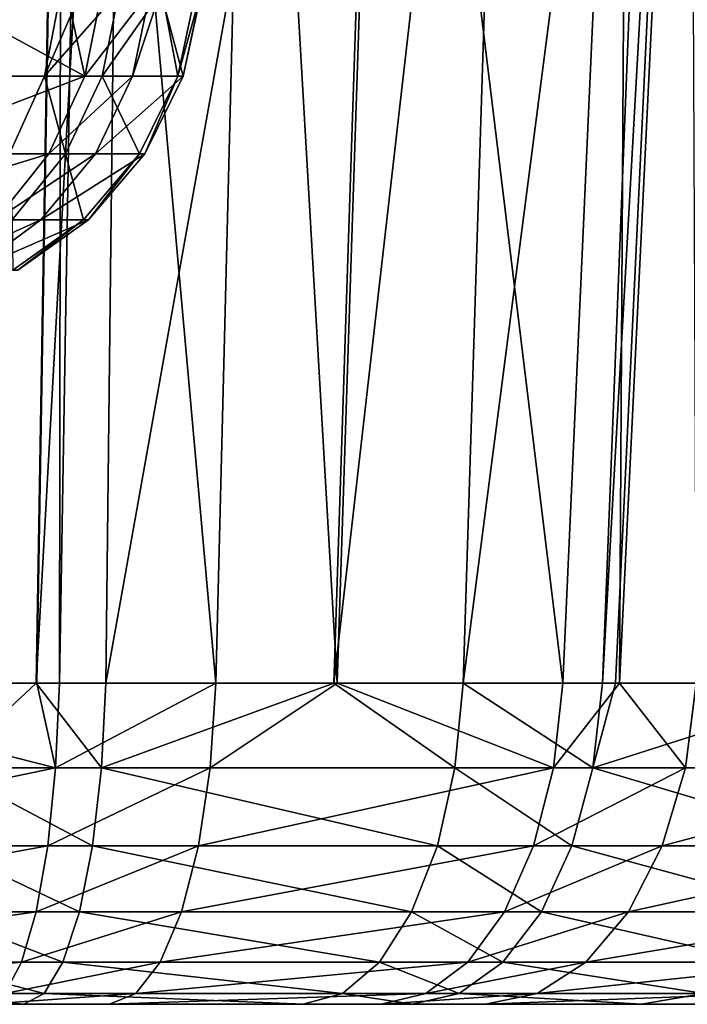
# Model space of a CAD drawing. Units: inches. Extents: x -70 to 70, y -38 to 18.
# Drawn here: x -29 to -28, y -8 to -8 of the extents above; entities that cross this region are included whole.
import ezdxf

# ---------------------------------------------------------------- set-up
doc = ezdxf.new("R2010")
doc.units = ezdxf.units.IN
doc.header["$MEASUREMENT"] = 0

msp = doc.modelspace()

# ---------------------------------------------------------------- linework, layer by layer
for points in [[(-28.99358, -8.15615, 21.99739), (-28.89565, -6.80289, 22.09944), (-28.9893, -6.7976, 22.11672)], [(-28.91826, -8.15615, 21.98322), (-28.89565, -6.80289, 22.09944), (-28.99358, -8.15615, 21.99739)], [(-28.91826, -8.15615, 21.98322), (-28.84368, -6.80582, 22.08985), (-28.89565, -6.80289, 22.09944)], [(-28.85897, -8.15615, 21.97207), (-28.84368, -6.80582, 22.08985), (-28.91826, -8.15615, 21.98322)], [(-28.85897, -8.15615, 21.97207), (-28.62063, -6.81973, 22.00806), (-28.84368, -6.80582, 22.08985)], [(-28.66471, -8.15615, 21.9001), (-28.62063, -6.81973, 22.00806), (-28.85897, -8.15615, 21.97207)], [(-28.66471, -8.15615, 21.9001), (-28.51272, -6.82647, 21.9685), (-28.62063, -6.81973, 22.00806)], [(-28.5546, -8.15615, 21.85931), (-28.51272, -6.82647, 21.9685), (-28.66471, -8.15615, 21.9001)], [(-28.5546, -8.15615, 21.85931), (-28.38353, -6.83538, 21.89453), (-28.51272, -6.82647, 21.9685)], [(-28.43579, -8.15615, 21.79079), (-28.38353, -6.83538, 21.89453), (-28.5546, -8.15615, 21.85931)], [(-28.43579, -8.15615, 21.79079), (-28.36199, -6.83704, 21.87679), (-28.38353, -6.83538, 21.89453)], [(-28.42471, -8.15615, 21.78161), (-28.36199, -6.83704, 21.87679), (-28.43579, -8.15615, 21.79079)], [(-28.2178, -8.15615, 21.61023), (-28.36199, -6.83704, 21.87679), (-28.42471, -8.15615, 21.78161)], [(-28.89685, -6.90274, 19.18543), (-29.18612, -8.15615, 19.26576), (-29.18658, -6.89007, 19.15499)], [(-28.89685, -6.90274, 19.18543), (-28.91785, -8.15615, 19.29305), (-29.18612, -8.15615, 19.26576)], [(-28.8986, -8.15615, 19.29501), (-28.91785, -8.15615, 19.29305), (-28.89685, -6.90274, 19.18543)], [(-28.89685, -6.90274, 19.18543), (-28.87759, -6.90359, 19.18745), (-28.8986, -8.15615, 19.29501)], [(-28.8986, -8.15615, 19.29501), (-28.87759, -6.90359, 19.18745), (-28.76536, -8.15615, 19.33007)], [(-28.76536, -8.15615, 19.33007), (-28.87759, -6.90359, 19.18745), (-28.73393, -6.90907, 19.22558)], [(-28.76536, -8.15615, 19.33007), (-28.73393, -6.90907, 19.22558), (-28.662, -8.15615, 19.37696)], [(-28.662, -8.15615, 19.37696), (-28.73393, -6.90907, 19.22558), (-28.62094, -6.91265, 19.27708)], [(-28.662, -8.15615, 19.37696), (-28.62094, -6.91265, 19.27708), (-28.46955, -8.15615, 19.46426)], [(-28.46955, -8.15615, 19.46426), (-28.62094, -6.91265, 19.27708), (-28.4139, -6.9192, 19.37144)], [(-28.46955, -8.15615, 19.46426), (-28.4139, -6.9192, 19.37144), (-28.42134, -8.15615, 19.49688)], [(-28.42134, -8.15615, 19.49688), (-28.4139, -6.9192, 19.37144), (-28.36154, -6.92047, 19.40699)], [(-28.42134, -8.15615, 19.49688), (-28.36154, -6.92047, 19.40699), (-28.35595, -8.15615, 19.54112)], [(-28.91132, -7.63849, -30.61226), (-28.89719, -7.56615, -30.60592), (-29.07638, -7.6385, -30.3366)], [(-29.07638, -7.6385, -30.3366), (-28.89719, -7.56615, -30.60592), (-29.01298, -7.56615, -30.41255)], [(-29.01016, -7.56615, -31.93162), (-28.87696, -7.63849, -31.63733), (-29.02302, -7.63849, -31.92298)], [(-28.89263, -7.56615, -31.70176), (-28.87696, -7.63849, -31.63733), (-29.01016, -7.56615, -31.93162)], [(-28.86221, -7.6385, -30.7384), (-28.84751, -7.56615, -30.73351), (-28.91132, -7.63849, -30.61226)], [(-28.84751, -7.56615, -30.73351), (-28.88014, -7.56615, -30.64971), (-28.91132, -7.63849, -30.61226)], [(-28.91132, -7.63849, -30.61226), (-28.88014, -7.56615, -30.64971), (-28.89719, -7.56615, -30.60592)], [(-28.89263, -7.56615, -31.70176), (-28.86243, -7.56615, -31.6427), (-28.87696, -7.63849, -31.63733)], [(-28.87696, -7.63849, -31.63733), (-28.86243, -7.56615, -31.6427), (-28.82124, -7.56615, -31.5114)], [(-28.87696, -7.63849, -31.63733), (-28.82124, -7.56615, -31.5114), (-28.83624, -7.63849, -31.50751)], [(-28.79762, -7.63849, -31.05287), (-28.81119, -7.56615, -30.91038), (-28.86221, -7.6385, -30.7384)], [(-28.86221, -7.6385, -30.7384), (-28.81119, -7.56615, -30.91038), (-28.84751, -7.56615, -30.73351)], [(-28.83624, -7.63849, -31.50751), (-28.82124, -7.56615, -31.5114), (-28.81239, -7.56615, -31.44633)], [(-28.83624, -7.63849, -31.50751), (-28.81239, -7.56615, -31.44633), (-28.79298, -7.63849, -31.18951)], [(-28.81239, -7.56615, -31.44633), (-28.77749, -7.56615, -31.18977), (-28.79298, -7.63849, -31.18951)], [(-28.79762, -7.63849, -31.05287), (-28.78219, -7.56615, -31.05157), (-28.81119, -7.56615, -30.91038)], [(-28.79298, -7.63849, -31.18951), (-28.77786, -7.56615, -31.17892), (-28.79762, -7.63849, -31.05287)], [(-28.77786, -7.56615, -31.17892), (-28.78219, -7.56615, -31.05157), (-28.79762, -7.63849, -31.05287)], [(-28.79298, -7.63849, -31.18951), (-28.77749, -7.56615, -31.18977), (-28.77786, -7.56615, -31.17892)], [(-28.94118, -7.70485, -30.62564), (-28.91132, -7.63849, -30.61226), (-29.07638, -7.6385, -30.3366)], [(-29.05019, -7.70485, -31.90475), (-29.02302, -7.63849, -31.92298), (-28.87696, -7.63849, -31.63733)], [(-29.05019, -7.70485, -31.90475), (-28.87696, -7.63849, -31.63733), (-28.90765, -7.70485, -31.62598)], [(-28.89326, -7.70485, -30.74874), (-28.91132, -7.63849, -30.61226), (-28.94118, -7.70485, -30.62564)], [(-28.89326, -7.70485, -30.74874), (-28.86221, -7.6385, -30.7384), (-28.91132, -7.63849, -30.61226)], [(-28.90765, -7.70485, -31.62598), (-28.87696, -7.63849, -31.63733), (-28.83624, -7.63849, -31.50751)], [(-28.90765, -7.70485, -31.62598), (-28.83624, -7.63849, -31.50751), (-28.86791, -7.70485, -31.49929)], [(-28.83023, -7.70485, -31.05563), (-28.86221, -7.6385, -30.7384), (-28.89326, -7.70485, -30.74874)], [(-28.86791, -7.70485, -31.49929), (-28.83624, -7.63849, -31.50751), (-28.79298, -7.63849, -31.18951)], [(-28.86791, -7.70485, -31.49929), (-28.79298, -7.63849, -31.18951), (-28.8257, -7.70485, -31.18897)], [(-28.83023, -7.70485, -31.05563), (-28.79762, -7.63849, -31.05287), (-28.86221, -7.6385, -30.7384)], [(-28.8257, -7.70485, -31.18897), (-28.79762, -7.63849, -31.05287), (-28.83023, -7.70485, -31.05563)], [(-28.8257, -7.70485, -31.18897), (-28.79298, -7.63849, -31.18951), (-28.79762, -7.63849, -31.05287)], [(-29.09002, -7.76118, -31.87801), (-29.05019, -7.70485, -31.90475), (-28.90765, -7.70485, -31.62598)], [(-29.09002, -7.76118, -31.87801), (-28.90765, -7.70485, -31.62598), (-28.95264, -7.76118, -31.60935)], [(-28.95264, -7.76118, -31.60935), (-28.90765, -7.70485, -31.62598), (-28.86791, -7.70485, -31.49929)], [(-28.95264, -7.76118, -31.60935), (-28.86791, -7.70485, -31.49929), (-28.91434, -7.76118, -31.48725)], [(-28.93877, -7.76118, -30.76389), (-28.89326, -7.70485, -30.74874), (-28.94118, -7.70485, -30.62564)], [(-28.87803, -7.76118, -31.05966), (-28.89326, -7.70485, -30.74874), (-28.93877, -7.76118, -30.76389)], [(-28.91434, -7.76118, -31.48725), (-28.86791, -7.70485, -31.49929), (-28.8257, -7.70485, -31.18897)], [(-28.91434, -7.76118, -31.48725), (-28.8257, -7.70485, -31.18897), (-28.87366, -7.76118, -31.18817)], [(-28.87803, -7.76118, -31.05966), (-28.83023, -7.70485, -31.05563), (-28.89326, -7.70485, -30.74874)], [(-28.87366, -7.76118, -31.18817), (-28.83023, -7.70485, -31.05563), (-28.87803, -7.76118, -31.05966)], [(-28.87366, -7.76118, -31.18817), (-28.8257, -7.70485, -31.18897), (-28.83023, -7.70485, -31.05563)], [(-29.0092, -7.80406, -31.58844), (-28.95264, -7.76118, -31.60935), (-28.91434, -7.76118, -31.48725)], [(-29.0092, -7.80406, -31.58844), (-28.91434, -7.76118, -31.48725), (-28.97271, -7.80406, -31.47211)], [(-28.97271, -7.80406, -31.47211), (-28.91434, -7.76118, -31.48725), (-28.87366, -7.76118, -31.18817)], [(-28.97271, -7.80406, -31.47211), (-28.87366, -7.76118, -31.18817), (-28.93395, -7.80406, -31.18717)], [(-28.93811, -7.80406, -31.06473), (-28.87803, -7.76118, -31.05966), (-28.93877, -7.76118, -30.76389)], [(-28.93395, -7.80406, -31.18717), (-28.87803, -7.76118, -31.05966), (-28.93811, -7.80406, -31.06473)], [(-28.93395, -7.80406, -31.18717), (-28.87366, -7.76118, -31.18817), (-28.87803, -7.76118, -31.05966)], [(-29.22112, -8.22849, 19.28184), (-29.18612, -8.15615, 19.26576), (-28.90179, -8.22849, 19.31017)], [(-28.90179, -8.22849, 19.31017), (-29.18612, -8.15615, 19.26576), (-28.91785, -8.15615, 19.29305)], [(-28.86259, -8.2285, 21.95701), (-28.91826, -8.15615, 21.98322), (-28.99568, -8.22849, 21.98205)], [(-28.99568, -8.22849, 21.98205), (-28.91826, -8.15615, 21.98322), (-28.99358, -8.15615, 21.99739)], [(-28.86259, -8.2285, 21.95701), (-28.85897, -8.15615, 21.97207), (-28.91826, -8.15615, 21.98322)], [(-28.90179, -8.22849, 19.31017), (-28.91785, -8.15615, 19.29305), (-28.8986, -8.15615, 19.29501)], [(-28.90179, -8.22849, 19.31017), (-28.8986, -8.15615, 19.29501), (-28.76536, -8.15615, 19.33007)], [(-28.90179, -8.22849, 19.31017), (-28.76536, -8.15615, 19.33007), (-28.77004, -8.22849, 19.34484)], [(-28.56166, -8.22849, 21.84552), (-28.66471, -8.15615, 21.9001), (-28.86259, -8.2285, 21.95701)], [(-28.66471, -8.15615, 21.9001), (-28.85897, -8.15615, 21.97207), (-28.86259, -8.2285, 21.95701)], [(-28.77004, -8.22849, 19.34484), (-28.76536, -8.15615, 19.33007), (-28.662, -8.15615, 19.37696)], [(-28.77004, -8.22849, 19.34484), (-28.662, -8.15615, 19.37696), (-28.47758, -8.2285, 19.4775)], [(-28.56166, -8.22849, 21.84552), (-28.5546, -8.15615, 21.85931), (-28.66471, -8.15615, 21.9001)], [(-28.662, -8.15615, 19.37696), (-28.46955, -8.15615, 19.46426), (-28.47758, -8.2285, 19.4775)], [(-28.44419, -8.22849, 21.77778), (-28.5546, -8.15615, 21.85931), (-28.56166, -8.22849, 21.84552)], [(-28.44419, -8.22849, 21.77778), (-28.43579, -8.15615, 21.79079), (-28.5546, -8.15615, 21.85931)], [(-28.47758, -8.2285, 19.4775), (-28.46955, -8.15615, 19.46426), (-28.42134, -8.15615, 19.49688)], [(-28.47758, -8.2285, 19.4775), (-28.42134, -8.15615, 19.49688), (-28.36525, -8.22849, 19.5535)], [(-28.42471, -8.15615, 21.78161), (-28.44419, -8.22849, 21.77778), (-28.2178, -8.15615, 21.61023)], [(-28.2178, -8.15615, 21.61023), (-28.44419, -8.22849, 21.77778), (-28.19734, -8.22849, 21.57332)], [(-28.42471, -8.15615, 21.78161), (-28.43579, -8.15615, 21.79079), (-28.44419, -8.22849, 21.77778)], [(-28.36525, -8.22849, 19.5535), (-28.42134, -8.15615, 19.49688), (-28.35595, -8.15615, 19.54112)], [(-28.36525, -8.22849, 19.5535), (-28.35595, -8.15615, 19.54112), (-28.13316, -8.2285, 19.77543)], [(-29.22014, -8.29485, 19.31455), (-29.22112, -8.22849, 19.28184), (-28.90179, -8.22849, 19.31017)], [(-29.22014, -8.29485, 19.31455), (-28.90179, -8.22849, 19.31017), (-28.90852, -8.29485, 19.34219)], [(-28.87024, -8.29485, 21.9252), (-28.99568, -8.22849, 21.98205), (-29.00011, -8.29485, 21.94963)], [(-28.87024, -8.29485, 21.9252), (-28.86259, -8.2285, 21.95701), (-28.99568, -8.22849, 21.98205)], [(-28.90852, -8.29485, 19.34219), (-28.90179, -8.22849, 19.31017), (-28.77004, -8.22849, 19.34484)], [(-28.90852, -8.29485, 19.34219), (-28.77004, -8.22849, 19.34484), (-28.77994, -8.29485, 19.37603)], [(-28.57657, -8.29485, 21.8164), (-28.86259, -8.2285, 21.95701), (-28.87024, -8.29485, 21.9252)], [(-28.57657, -8.29485, 21.8164), (-28.56166, -8.22849, 21.84552), (-28.86259, -8.2285, 21.95701)], [(-28.77994, -8.29485, 19.37603), (-28.77004, -8.22849, 19.34484), (-28.47758, -8.2285, 19.4775)], [(-28.77994, -8.29485, 19.37603), (-28.47758, -8.2285, 19.4775), (-28.49454, -8.29485, 19.50549)], [(-28.46194, -8.29485, 21.75028), (-28.56166, -8.22849, 21.84552), (-28.57657, -8.29485, 21.8164)], [(-28.46194, -8.29485, 21.75028), (-28.44419, -8.22849, 21.77778), (-28.56166, -8.22849, 21.84552)], [(-28.49454, -8.29485, 19.50549), (-28.47758, -8.2285, 19.4775), (-28.36525, -8.22849, 19.5535)], [(-28.49454, -8.29485, 19.50549), (-28.36525, -8.22849, 19.5535), (-28.38493, -8.29485, 19.57965)], [(-28.22105, -8.29485, 21.55076), (-28.44419, -8.22849, 21.77778), (-28.46194, -8.29485, 21.75028)], [(-28.22105, -8.29485, 21.55076), (-28.19734, -8.22849, 21.57332), (-28.44419, -8.22849, 21.77778)], [(-28.38493, -8.29485, 19.57965), (-28.36525, -8.22849, 19.5535), (-28.13316, -8.2285, 19.77543)], [(-28.13316, -8.2285, 19.77543), (-28.15842, -8.29485, 19.79624), (-28.38493, -8.29485, 19.57965)], [(-29.21871, -8.35118, 19.3625), (-29.22014, -8.29485, 19.31455), (-28.90852, -8.29485, 19.34219)], [(-29.21871, -8.35118, 19.3625), (-28.90852, -8.29485, 19.34219), (-28.91838, -8.35118, 19.38914)], [(-28.88145, -8.35118, 21.87856), (-29.00011, -8.29485, 21.94963), (-29.00661, -8.35118, 21.9021)], [(-28.88145, -8.35118, 21.87856), (-28.87024, -8.29485, 21.9252), (-29.00011, -8.29485, 21.94963)], [(-28.91838, -8.35118, 19.38914), (-28.90852, -8.29485, 19.34219), (-28.77994, -8.29485, 19.37603)], [(-28.91838, -8.35118, 19.38914), (-28.77994, -8.29485, 19.37603), (-28.79444, -8.35118, 19.42175)], [(-28.59844, -8.35118, 21.7737), (-28.87024, -8.29485, 21.9252), (-28.88145, -8.35118, 21.87856)], [(-28.59844, -8.35118, 21.7737), (-28.57657, -8.29485, 21.8164), (-28.87024, -8.29485, 21.9252)], [(-28.79444, -8.35118, 19.42175), (-28.77994, -8.29485, 19.37603), (-28.49454, -8.29485, 19.50549)], [(-28.79444, -8.35118, 19.42175), (-28.49454, -8.29485, 19.50549), (-28.51939, -8.35118, 19.54652)], [(-28.48795, -8.35118, 21.70998), (-28.57657, -8.29485, 21.8164), (-28.59844, -8.35118, 21.7737)], [(-28.48795, -8.35118, 21.70998), (-28.46194, -8.29485, 21.75028), (-28.57657, -8.29485, 21.8164)], [(-28.51939, -8.35118, 19.54652), (-28.49454, -8.29485, 19.50549), (-28.38493, -8.29485, 19.57965)], [(-28.38493, -8.29485, 19.57965), (-28.41376, -8.35118, 19.61798), (-28.51939, -8.35118, 19.54652)], [(-28.25579, -8.35118, 21.51768), (-28.46194, -8.29485, 21.75028), (-28.48795, -8.35118, 21.70998)], [(-28.25579, -8.35118, 21.51768), (-28.22105, -8.29485, 21.55076), (-28.46194, -8.29485, 21.75028)], [(-28.41376, -8.35118, 19.61798), (-28.15842, -8.29485, 19.79624), (-28.19544, -8.35118, 19.82674)], [(-28.38493, -8.29485, 19.57965), (-28.15842, -8.29485, 19.79624), (-28.41376, -8.35118, 19.61798)], [(-29.21692, -8.39406, 19.42277), (-29.21871, -8.35118, 19.3625), (-28.91838, -8.35118, 19.38914)], [(-29.21692, -8.39406, 19.42277), (-28.91838, -8.35118, 19.38914), (-28.93078, -8.39406, 19.44815)], [(-28.89554, -8.39406, 21.81993), (-29.00661, -8.35118, 21.9021), (-29.01477, -8.39406, 21.84236)], [(-28.89554, -8.39406, 21.81993), (-28.88145, -8.35118, 21.87856), (-29.00661, -8.35118, 21.9021)], [(-28.93078, -8.39406, 19.44815), (-28.91838, -8.35118, 19.38914), (-28.79444, -8.35118, 19.42175)], [(-28.93078, -8.39406, 19.44815), (-28.79444, -8.35118, 19.42175), (-28.81268, -8.39406, 19.47923)], [(-28.62593, -8.39406, 21.72004), (-28.88145, -8.35118, 21.87856), (-28.89554, -8.39406, 21.81993)], [(-28.62593, -8.39406, 21.72004), (-28.59844, -8.35118, 21.7737), (-28.88145, -8.35118, 21.87856)], [(-28.81268, -8.39406, 19.47923), (-28.79444, -8.35118, 19.42175), (-28.51939, -8.35118, 19.54652)], [(-28.51939, -8.35118, 19.54652), (-28.55064, -8.39406, 19.59809), (-28.81268, -8.39406, 19.47923)], [(-28.52065, -8.39406, 21.65932), (-28.59844, -8.35118, 21.7737), (-28.62593, -8.39406, 21.72004)], [(-28.52065, -8.39406, 21.65932), (-28.48795, -8.35118, 21.70998), (-28.59844, -8.35118, 21.7737)], [(-28.55064, -8.39406, 19.59809), (-28.41376, -8.35118, 19.61798), (-28.45001, -8.39406, 19.66616)], [(-28.51939, -8.35118, 19.54652), (-28.41376, -8.35118, 19.61798), (-28.55064, -8.39406, 19.59809)], [(-28.29947, -8.39406, 21.47611), (-28.48795, -8.35118, 21.70998), (-28.52065, -8.39406, 21.65932)], [(-28.29947, -8.39406, 21.47611), (-28.25579, -8.35118, 21.51768), (-28.48795, -8.35118, 21.70998)], [(-28.45001, -8.39406, 19.66616), (-28.41376, -8.35118, 19.61798), (-28.19544, -8.35118, 19.82674)], [(-28.45001, -8.39406, 19.66616), (-28.19544, -8.35118, 19.82674), (-28.24198, -8.39406, 19.86508)], [(-29.21486, -8.42088, 19.4917), (-29.21692, -8.39406, 19.42277), (-28.93078, -8.39406, 19.44815)], [(-29.21486, -8.42088, 19.4917), (-28.93078, -8.39406, 19.44815), (-28.94495, -8.42088, 19.51563)], [(-28.91166, -8.42088, 21.75288), (-29.01477, -8.39406, 21.84236), (-29.02411, -8.42088, 21.77403)], [(-28.91166, -8.42088, 21.75288), (-28.89554, -8.39406, 21.81993), (-29.01477, -8.39406, 21.84236)], [(-28.94495, -8.42088, 19.51563), (-28.93078, -8.39406, 19.44815), (-28.81268, -8.39406, 19.47923)], [(-28.81268, -8.39406, 19.47923), (-28.83353, -8.42088, 19.54495), (-28.94495, -8.42088, 19.51563)], [(-28.65737, -8.42088, 21.65866), (-28.89554, -8.39406, 21.81993), (-28.91166, -8.42088, 21.75288)], [(-28.65737, -8.42088, 21.65866), (-28.62593, -8.39406, 21.72004), (-28.89554, -8.39406, 21.81993)], [(-28.83353, -8.42088, 19.54495), (-28.55064, -8.39406, 19.59809), (-28.58638, -8.42088, 19.65706)], [(-28.81268, -8.39406, 19.47923), (-28.55064, -8.39406, 19.59809), (-28.83353, -8.42088, 19.54495)], [(-28.55804, -8.42088, 21.60138), (-28.62593, -8.39406, 21.72004), (-28.65737, -8.42088, 21.65866)], [(-28.55804, -8.42088, 21.60138), (-28.52065, -8.39406, 21.65932), (-28.62593, -8.39406, 21.72004)], [(-28.58638, -8.42088, 19.65706), (-28.55064, -8.39406, 19.59809), (-28.45001, -8.39406, 19.66616)], [(-28.58638, -8.42088, 19.65706), (-28.45001, -8.39406, 19.66616), (-28.49147, -8.42088, 19.72127)], [(-28.34941, -8.42088, 21.42857), (-28.52065, -8.39406, 21.65932), (-28.55804, -8.42088, 21.60138)], [(-28.34941, -8.42088, 21.42857), (-28.29947, -8.39406, 21.47611), (-28.52065, -8.39406, 21.65932)], [(-28.49147, -8.42088, 19.72127), (-28.45001, -8.39406, 19.66616), (-28.24198, -8.39406, 19.86508)], [(-28.49147, -8.42088, 19.72127), (-28.24198, -8.39406, 19.86508), (-28.29521, -8.42088, 19.90892)], [(-28.92883, -8.43, 21.68149), (-29.02411, -8.42088, 21.77403), (-29.03405, -8.43, 21.70129)], [(-28.92883, -8.43, 21.68149), (-28.91166, -8.42088, 21.75288), (-29.02411, -8.42088, 21.77403)], [(-28.96005, -8.43, 19.58748), (-28.83353, -8.42088, 19.54495), (-28.85573, -8.43, 19.61494)], [(-28.94495, -8.42088, 19.51563), (-28.83353, -8.42088, 19.54495), (-28.96005, -8.43, 19.58748)], [(-28.69085, -8.43, 21.59332), (-28.91166, -8.42088, 21.75288), (-28.92883, -8.43, 21.68149)], [(-28.69085, -8.43, 21.59332), (-28.65737, -8.42088, 21.65866), (-28.91166, -8.42088, 21.75288)], [(-28.85573, -8.43, 19.61494), (-28.83353, -8.42088, 19.54495), (-28.58638, -8.42088, 19.65706)], [(-28.85573, -8.43, 19.61494), (-28.58638, -8.42088, 19.65706), (-28.62442, -8.43, 19.71986)], [(-28.59786, -8.43, 21.53969), (-28.65737, -8.42088, 21.65866), (-28.69085, -8.43, 21.59332)], [(-28.59786, -8.43, 21.53969), (-28.55804, -8.42088, 21.60138), (-28.65737, -8.42088, 21.65866)], [(-28.62442, -8.43, 19.71986), (-28.58638, -8.42088, 19.65706), (-28.49147, -8.42088, 19.72127)], [(-28.62442, -8.43, 19.71986), (-28.49147, -8.42088, 19.72127), (-28.53561, -8.43, 19.77995)], [(-28.40259, -8.43, 21.37794), (-28.55804, -8.42088, 21.60138), (-28.59786, -8.43, 21.53969)], [(-28.40259, -8.43, 21.37794), (-28.34941, -8.42088, 21.42857), (-28.55804, -8.42088, 21.60138)], [(-28.53561, -8.43, 19.77995), (-28.49147, -8.42088, 19.72127), (-28.29521, -8.42088, 19.90892)], [(-28.53561, -8.43, 19.77995), (-28.29521, -8.42088, 19.90892), (-28.35188, -8.43, 19.9556)], [(-28.33236, -8.43, 21.2963), (-28.34941, -8.42088, 21.42857), (-28.40259, -8.43, 21.37794)], [(-29.03405, -8.43, 21.70129), (-28.96005, -8.43, 19.58748), (-28.85573, -8.43, 19.61494)], [(-28.85573, -8.43, 19.61494), (-28.62442, -8.43, 19.71986), (-29.03405, -8.43, 21.70129)], [(-29.03405, -8.43, 21.70129), (-28.62442, -8.43, 19.71986), (-28.53561, -8.43, 19.77995)], [(-29.03405, -8.43, 21.70129), (-28.53561, -8.43, 19.77995), (-28.92883, -8.43, 21.68149)], [(-28.53561, -8.43, 19.77995), (-28.69085, -8.43, 21.59332), (-28.92883, -8.43, 21.68149)], [(-28.53561, -8.43, 19.77995), (-28.59786, -8.43, 21.53969), (-28.69085, -8.43, 21.59332)], [(-28.40259, -8.43, 21.37794), (-28.59786, -8.43, 21.53969), (-28.53561, -8.43, 19.77995)], [(-28.53561, -8.43, 19.77995), (-28.11094, -8.43, 20.73042), (-28.16249, -8.43, 20.97909)], [(-28.16249, -8.43, 20.97909), (-28.20143, -8.43, 21.07854), (-28.53561, -8.43, 19.77995)], [(-28.53561, -8.43, 19.77995), (-28.20143, -8.43, 21.07854), (-28.33236, -8.43, 21.2963)], [(-28.53561, -8.43, 19.77995), (-28.33236, -8.43, 21.2963), (-28.40259, -8.43, 21.37794)], [(-28.53561, -8.43, 19.77995), (-28.35188, -8.43, 19.9556), (-28.11094, -8.43, 20.73042)]]:
    msp.add_3dface(points)

doc.saveas('drawing.dxf')
